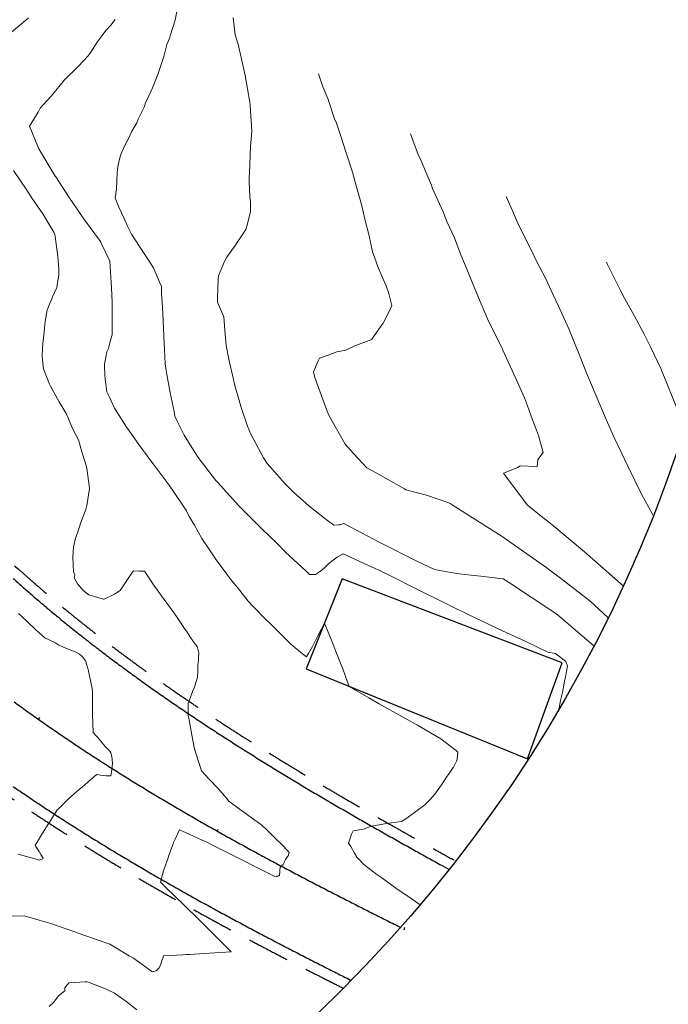
# Model space of a CAD drawing. Extents: x -264806 to 1766381, y -262557 to 9423447.
# Drawn here: x 763745 to 763776, y 9270006 to 9270053 of the extents above; entities that cross this region are included whole.
import ezdxf

# ---------------------------------------------------------------- set-up
doc = ezdxf.new("R2010")
doc.units = 0
doc.linetypes.add('HIDDEN', pattern=[0.375, 0.25, -0.125])
doc.layers.get('0').update_dxf_attribs({"linetype": 'CONTINUOUS'})
for name, color, linetype, lineweight in [('ALIGNMENT', 5, 'CONTINUOUS', 30), ('Casa', 2, 'CONTINUOUS', 30), ('CENTERLINE', 1, 'CONTINUOUS', 30), ('CONTOURS_IDX', 15, 'CONTINUOUS', 0)]:
    doc.layers.add(name, color=color, linetype=linetype, lineweight=lineweight)
doc.layers.add('ANNOTATION', color=7, linetype='CONTINUOUS')
doc.layers.add('CONTOURS', color=7, linetype='CONTINUOUS')

# ---------------------------------------------------------------- blocks, each defined once
blk = doc.blocks.new('MINORTIC')
at = {"color": 0, "linetype": 'ByBlock'}
blk.add_lwpolyline([(0, 0), (0, 0.00069)], dxfattribs=at)
blk.add_point((0, 0), dxfattribs=at)

msp = doc.modelspace()

# ---------------------------------------------------------------- linework, layer by layer
at = {"color": 2}
msp.add_circle((757716.5064, 9274961.2193), 148485.3959, dxfattribs=at)
msp.add_circle((763713.6234, 9270053.3954), 65.9174)
at = {"layer": 'ALIGNMENT', "linetype": 'HIDDEN', "ltscale": 8, "flags": 128}
for points in [[(763657.5215, 9270088.0029), (763664.5095, 9270086.8461), (763665.2499, 9270086.7234, -0.000125), (763665.992, 9270086.6002, -0.0002188), (763666.7352, 9270086.4763, -0.0003126), (763667.4798, 9270086.3513, -0.0004064), (763668.2256, 9270086.2249, -0.0005002), (763668.9726, 9270086.0968, -0.0005939), (763669.7206, 9270085.9669, -0.0006877), (763670.4697, 9270085.8347, -0.0007815), (763671.2199, 9270085.7001, -0.0008752), (763671.9709, 9270085.5626, -0.000969), (763672.7228, 9270085.4221, -0.0010629), (763673.4757, 9270085.2782, -0.0011564), (763674.2291, 9270085.1306, -0.0012504), (763674.9833, 9270084.9791, -0.0013441), (763675.7381, 9270084.8234, -0.0014379), (763676.4933, 9270084.6631, -0.0015317), (763677.249, 9270084.498, -0.0016253), (763678.0049, 9270084.3277, -0.0017193), (763678.7612, 9270084.1521, -0.001813), (763679.5175, 9270083.9707, -0.0019068), (763680.2739, 9270083.7833, -0.0020006), (763681.0301, 9270083.5896, -0.0020942), (763681.7861, 9270083.3893, -0.0021881), (763682.5417, 9270083.1821, -0.0022819), (763683.2968, 9270082.9677, -0.0023757), (763684.0512, 9270082.7459, -0.0024693), (763684.8047, 9270082.5163, -0.0025632), (763685.5573, 9270082.2786, -0.002657), (763686.3086, 9270082.0327, -0.0027505), (763687.0586, 9270081.7781, -0.0028446), (763687.807, 9270081.5146, -0.0029383), (763688.5537, 9270081.2419, -0.0030322), (763689.2984, 9270080.9598, -0.0031257), (763690.0408, 9270080.668, -0.0032193), (763690.7807, 9270080.3662, -0.0033137), (763691.5181, 9270080.0542, -0.003407), (763692.2523, 9270079.7316, -0.0035008), (763692.9834, 9270079.3984, -0.0035949), (763693.7109, 9270079.0541, -0.0036888), (763694.4346, 9270078.6985, -0.0473937), (763703.0631, 9270073.3036, -0.0037301), (763703.7017, 9270072.807, -0.0036242), (763704.3298, 9270072.3036, -0.0035305), (763704.9496, 9270071.7923, -0.0034365), (763705.561, 9270071.2733, -0.0033433), (763706.1644, 9270070.7471, -0.0032488), (763706.7597, 9270070.214, -0.0031557), (763707.3471, 9270069.6742, -0.0030616), (763707.9268, 9270069.1282, -0.0029681), (763708.4989, 9270068.5763, -0.0028742), (763709.0634, 9270068.0188, -0.0027805), (763709.6207, 9270067.456, -0.0026866), (763710.1708, 9270066.8882, -0.0025932), (763710.714, 9270066.3156, -0.0024992), (763711.2503, 9270065.7387, -0.0024059), (763711.7801, 9270065.1575, -0.0023118), (763712.3034, 9270064.5725, -0.0022179), (763712.8204, 9270063.984, -0.0021247), (763713.3316, 9270063.392, -0.0020307), (763713.8368, 9270062.7969, -0.001937), (763714.3364, 9270062.1989, -0.0018432), (763714.8307, 9270061.5984, -0.0017495), (763715.3197, 9270060.9954, -0.0016558), (763715.8037, 9270060.3903, -0.0015621), (763716.2831, 9270059.7832, -0.0014684), (763716.7579, 9270059.1743, -0.0013747), (763717.2284, 9270058.5639, -0.0012809), (763717.6948, 9270057.9522, -0.0011871), (763718.1573, 9270057.3394, -0.0010935), (763718.6163, 9270056.7256, -0.0009997), (763719.0718, 9270056.1111, -0.000906), (763719.5243, 9270055.496, -0.0008122), (763719.9737, 9270054.8806, -0.0007186), (763720.4206, 9270054.2649, -0.0006248), (763720.8649, 9270053.6493, -0.0005311), (763721.307, 9270053.0338, -0.0004374), (763721.7472, 9270052.4187, -0.0003437), (763722.1856, 9270051.804, -0.0002499), (763722.6225, 9270051.19, -0.0001562), (763723.0581, 9270050.5769, -0.0000625), (763723.4927, 9270049.9647), (763723.8622, 9270049.4441), (763728.2436, 9270043.8179, 0.0002183), (763728.3934, 9270043.6311, 0.0007463), (763728.8563, 9270043.0562, 0.0008185), (763729.3201, 9270042.4839, 0.0008908), (763729.7852, 9270041.9142, 0.000963), (763730.2515, 9270041.3473, 0.0010352), (763730.7193, 9270040.7833, 0.0011075), (763731.1887, 9270040.2224, 0.0011797), (763731.6598, 9270039.6648, 0.001252), (763732.1328, 9270039.1105, 0.0013242), (763732.6077, 9270038.5599, 0.0013965), (763733.0847, 9270038.0129, 0.0014686), (763733.5639, 9270037.4699, 0.001541), (763734.0454, 9270036.9309, 0.0016132), (763734.5293, 9270036.3961, 0.0016854), (763735.0158, 9270035.8657, 0.0017577), (763735.5049, 9270035.3398, 0.0018299), (763735.9968, 9270034.8186, 0.0019023), (763736.4915, 9270034.3023, 0.0019745), (763736.9891, 9270033.791, 0.0020466), (763737.4897, 9270033.2849, 0.0021191), (763737.9934, 9270032.7842, 0.0021913), (763738.5002, 9270032.2891, 0.0022636), (763739.0103, 9270031.7998, 0.0023358), (763739.5237, 9270031.3163, 0.0024081), (763740.0404, 9270030.839, 0.0024805), (763740.5605, 9270030.368, 0.0025527), (763741.0841, 9270029.9034, 0.0026248), (763741.6112, 9270029.4455, 0.0026973), (763742.1418, 9270028.9944, 0.0027696), (763742.6759, 9270028.5504, 0.0029899), (763743.2893, 9270028.0527, 0.0090411), (763744.9392, 9270026.6492, 0.0021206), (763745.3575, 9270026.2757, 0.0027928), (763745.8796, 9270025.8189, 0.0027205), (763746.4083, 9270025.3666, 0.0026484), (763746.9432, 9270024.9189, 0.002576), (763747.4842, 9270024.4758, 0.0025037), (763748.0311, 9270024.0372, 0.0024315), (763748.5836, 9270023.603, 0.0023593), (763749.1418, 9270023.1731, 0.002287), (763749.7052, 9270022.7474, 0.0022147), (763750.2739, 9270022.3259, 0.0021426), (763750.8476, 9270021.9084, 0.0020703), (763751.4262, 9270021.4949, 0.0019982), (763752.0095, 9270021.0852, 0.0019257), (763752.5973, 9270020.6793, 0.0018536), (763753.1895, 9270020.2769, 0.0017814), (763753.786, 9270019.8781, 0.0017091), (763754.3866, 9270019.4826, 0.0016368), (763754.9911, 9270019.0904, 0.0015647), (763755.5994, 9270018.7013, 0.0014925), (763756.2114, 9270018.3152, 0.0014202), (763756.8269, 9270017.932, 0.001348), (763757.4458, 9270017.5514, 0.0012758), (763758.0679, 9270017.1735, 0.0012037), (763758.6932, 9270016.7978, 0.0011314), (763759.3215, 9270016.4245, 0.0010591), (763759.9525, 9270016.0533, 0.0009869), (763760.5863, 9270015.6841, 0.0009147), (763761.2227, 9270015.3166, 0.0008425), (763761.8616, 9270014.9508, 0.0007702), (763762.5027, 9270014.5865, 0.000698), (763763.1461, 9270014.2234, 0.0006258), (763763.7916, 9270013.8615, 0.0005536), (763764.4391, 9270013.5005, 0.0004814), (763765.0884, 9270013.1404, 0.0002776), (763765.5301, 9270012.8963, 0.0002776)], [(763653.7308, 9270080.927), (763663.2488, 9270079.3513), (763663.8913, 9270079.2094, -0.0001253), (763664.6222, 9270079.0476, -0.0002192), (763665.3515, 9270078.8856, -0.0003132), (763666.0792, 9270078.723, -0.0004072), (763666.8051, 9270078.5596, -0.0005011), (763667.5292, 9270078.3952, -0.0005951), (763668.2513, 9270078.2295, -0.0006891), (763668.9714, 9270078.0622, -0.0007831), (763669.6894, 9270077.893, -0.000877), (763670.4051, 9270077.7218, -0.000971), (763671.1185, 9270077.5483, -0.001065), (763671.8295, 9270077.3722, -0.001159), (763672.538, 9270077.1933, -0.001253), (763673.2438, 9270077.0113, -0.001347), (763673.9469, 9270076.8261, -0.0014411), (763674.6471, 9270076.6373, -0.001535), (763675.3443, 9270076.4448, -0.0016292), (763676.0385, 9270076.2482, -0.001723), (763676.7293, 9270076.0475, -0.0018171), (763677.4168, 9270075.8424, -0.0019112), (763678.1008, 9270075.6327, -0.0020052), (763678.7812, 9270075.4181, -0.0020992), (763679.4577, 9270075.1986, -0.0021933), (763680.1304, 9270074.9737, -0.0022873), (763680.7989, 9270074.7435, -0.0023814), (763681.4632, 9270074.5077, -0.0024755), (763682.1231, 9270074.2661, -0.0025695), (763682.7784, 9270074.0185, -0.0026636), (763683.4289, 9270073.7648, -0.0027576), (763684.0744, 9270073.5048, -0.0028519), (763684.7149, 9270073.2384, -0.0029457), (763685.3499, 9270072.9654, -0.0030402), (763685.9796, 9270072.6857, -0.003134), (763686.6034, 9270072.3991, -0.0032283), (763687.2213, 9270072.1056, -0.0033223), (763687.833, 9270071.805, -0.0034163), (763688.4384, 9270071.4972, -0.0035106), (763689.0371, 9270071.1821, -0.0036048), (763689.629, 9270070.8597, -0.0040507), (763690.3069, 9270070.4765, -0.04755), (763697.4833, 9270065.9888, -0.0030669), (763697.9384, 9270065.6772, -0.0036351), (763698.4886, 9270065.2894, -0.0035409), (763699.0353, 9270064.8921, -0.0034469), (763699.5782, 9270064.4857, -0.0033527), (763700.1175, 9270064.0702, -0.0032587), (763700.6532, 9270063.6461, -0.0031646), (763701.1852, 9270063.2134, -0.0030704), (763701.7135, 9270062.7726, -0.0029765), (763702.2381, 9270062.3237, -0.0028825), (763702.7592, 9270061.8671, -0.0027885), (763703.2768, 9270061.403, -0.0026943), (763703.7908, 9270060.9316, -0.0026003), (763704.3014, 9270060.4532, -0.0025062), (763704.8086, 9270059.9679, -0.0024123), (763705.3126, 9270059.4761, -0.0023182), (763705.8133, 9270058.9779, -0.0022243), (763706.3109, 9270058.4736, -0.0021302), (763706.8056, 9270057.9634, -0.0020362), (763707.2973, 9270057.4475, -0.0019422), (763707.7862, 9270056.9262, -0.0018482), (763708.2724, 9270056.3996, -0.0017543), (763708.7562, 9270055.8679, -0.0016601), (763709.2375, 9270055.3315, -0.0015662), (763709.7165, 9270054.7905, -0.0014723), (763710.1935, 9270054.245, -0.0013781), (763710.6685, 9270053.6954, -0.0012842), (763711.1417, 9270053.1418, -0.0011902), (763711.6132, 9270052.5844, -0.0010962), (763712.0833, 9270052.0234, -0.0010023), (763712.5521, 9270051.4591, -0.0009083), (763713.0197, 9270050.8915, -0.0008143), (763713.4864, 9270050.3211, -0.0007204), (763713.9523, 9270049.7478, -0.0006264), (763714.4176, 9270049.1719, -0.0005324), (763714.8825, 9270048.5937, -0.0004385), (763715.3473, 9270048.0133, -0.0003445), (763715.8119, 9270047.4309, -0.0002506), (763716.2769, 9270046.8467, -0.0001566), (763716.7421, 9270046.2609, -0.0000539), (763717.1433, 9270045.7552), (763717.3083, 9270045.5472), (763718.1139, 9270044.4123, 0.0000962), (763718.5491, 9270043.7995, 0.0001683), (763718.9854, 9270043.1861, 0.0002404), (763719.4228, 9270042.5721, 0.0003125), (763719.8615, 9270041.9578, 0.0003847), (763720.3018, 9270041.3432, 0.0004568), (763720.7438, 9270040.7285, 0.000529), (763721.1877, 9270040.1137, 0.0006011), (763721.6336, 9270039.4991, 0.0006732), (763722.0817, 9270038.8848, 0.0007454), (763722.5323, 9270038.2709, 0.0008175), (763722.9855, 9270037.6576, 0.0008896), (763723.4415, 9270037.0449, 0.0009617), (763723.9004, 9270036.4331, 0.0010339), (763724.3624, 9270035.8223, 0.001106), (763724.8278, 9270035.2126, 0.0011781), (763725.2966, 9270034.6042, 0.0012503), (763725.7691, 9270033.9972, 0.0013223), (763726.2453, 9270033.3919, 0.0013946), (763726.7256, 9270032.7882, 0.0014667), (763727.2101, 9270032.1865, 0.0015388), (763727.6988, 9270031.587, 0.0016109), (763728.1921, 9270030.9896, 0.0016831), (763728.6901, 9270030.3947, 0.0017552), (763729.1928, 9270029.8025, 0.001827), (763729.7005, 9270029.2131, 0.0018996), (763730.2133, 9270028.6267, 0.0019716), (763730.7315, 9270028.0434, 0.0020437), (763731.255, 9270027.4635, 0.0021156), (763731.7841, 9270026.8873, 0.002188), (763732.319, 9270026.3149, 0.00226), (763732.8596, 9270025.7464, 0.0023324), (763733.4064, 9270025.1821, 0.0024041), (763733.9591, 9270024.6224, 0.0024766), (763734.5182, 9270024.0673, 0.0025486), (763735.0836, 9270023.5171, 0.0026207), (763735.6554, 9270022.9721, 0.002693), (763736.2339, 9270022.4324, 0.002765), (763736.8191, 9270021.8984, 0.0028371), (763737.411, 9270021.3702, 0.0089541), (763739.2878, 9270019.7737, 0.0028601), (763739.9041, 9270019.2741, 0.0027882), (763740.5251, 9270018.7821, 0.0027157), (763741.1505, 9270018.2977, 0.0026434), (763741.7801, 9270017.8207, 0.0025718), (763742.4139, 9270017.3508, 0.0024997), (763743.0515, 9270016.888, 0.0024271), (763743.6926, 9270016.4322, 0.0023552), (763744.3372, 9270015.9831, 0.0022835), (763744.9851, 9270015.5405, 0.0022111), (763745.6359, 9270015.1044, 0.002139), (763746.2895, 9270014.6745, 0.0020667), (763746.9458, 9270014.2508, 0.001995), (763747.6046, 9270013.8328, 0.0019224), (763748.2656, 9270013.4207, 0.0018508), (763748.9289, 9270013.0141, 0.0017782), (763749.594, 9270012.6129, 0.0017065), (763750.2611, 9270012.2168, 0.0016345), (763750.9299, 9270011.8256, 0.0015621), (763751.6, 9270011.4394, 0.0014901), (763752.2716, 9270011.0577, 0.0014179), (763752.9444, 9270010.6804, 0.001346), (763753.6184, 9270010.3073, 0.0012737), (763754.2932, 9270009.9383, 0.0012017), (763754.9689, 9270009.5731, 0.0011295), (763755.6454, 9270009.2116, 0.0010575), (763756.3224, 9270008.8535, 0.0009854), (763756.9999, 9270008.4987, 0.0009133), (763757.6778, 9270008.1468, 0.0008411), (763758.3558, 9270007.7979, 0.0007691), (763759.034, 9270007.4516, 0.000697), (763759.7123, 9270007.1077, 0.0006249), (763760.3904, 9270006.7661, 0.0000238), (763760.4196, 9270006.7515, 0.0000238)]]:
    msp.add_lwpolyline(points, format="xyb", dxfattribs=at)
at = {"layer": 'ALIGNMENT', "linetype": 'Continuous'}
for points in [[(763744.6132, 9270026.2699, 0.0020771), (763745.026, 9270025.9014), (763745.026, 9270025.9014), (763745.026, 9270025.9014, 0.0027928), (763745.5525, 9270025.4407), (763745.5525, 9270025.4407), (763745.5525, 9270025.4407, 0.0027205), (763746.0853, 9270024.9849), (763746.0853, 9270024.9849), (763746.0853, 9270024.9849, 0.0026484), (763746.6244, 9270024.5338), (763746.6244, 9270024.5338), (763746.6244, 9270024.5338, 0.002576), (763747.1694, 9270024.0874), (763747.1694, 9270024.0874), (763747.1694, 9270024.0874, 0.0025037), (763747.7202, 9270023.6456), (763747.7202, 9270023.6456), (763747.7202, 9270023.6456, 0.0024315), (763748.2766, 9270023.2084), (763748.2766, 9270023.2084), (763748.2766, 9270023.2084, 0.0023593), (763748.8385, 9270022.7755), (763748.8385, 9270022.7755), (763748.8385, 9270022.7755, 0.002287), (763749.4057, 9270022.3471), (763749.4057, 9270022.3471), (763749.4057, 9270022.3471, 0.0022147), (763749.9779, 9270021.9229), (763749.9779, 9270021.9229), (763749.9779, 9270021.9229, 0.0021426), (763750.5551, 9270021.5029), (763750.5551, 9270021.5029), (763750.5551, 9270021.5029, 0.0020703), (763751.1371, 9270021.0869), (763751.1371, 9270021.0869), (763751.1371, 9270021.0869, 0.0019982), (763751.7237, 9270020.6749), (763751.7237, 9270020.6749), (763751.7237, 9270020.6749, 0.0019257), (763752.3147, 9270020.2667), (763752.3147, 9270020.2667), (763752.3147, 9270020.2667, 0.0018536), (763752.9101, 9270019.8623), (763752.9101, 9270019.8623), (763752.9101, 9270019.8623, 0.0017814), (763753.5096, 9270019.4614), (763753.5096, 9270019.4614), (763753.5096, 9270019.4614, 0.0017091), (763754.113, 9270019.0641), (763754.113, 9270019.0641), (763754.113, 9270019.0641, 0.0016368), (763754.7203, 9270018.6701), (763754.7203, 9270018.6701), (763754.7203, 9270018.6701, 0.0015647), (763755.3313, 9270018.2793), (763755.3313, 9270018.2793), (763755.3313, 9270018.2793, 0.0014925), (763755.9459, 9270017.8916), (763755.9459, 9270017.8916), (763755.9459, 9270017.8916, 0.0014202), (763756.5638, 9270017.5068), (763756.5638, 9270017.5068), (763756.5638, 9270017.5068, 0.001348), (763757.1851, 9270017.1248), (763757.1851, 9270017.1248), (763757.1851, 9270017.1248, 0.0012758), (763757.8094, 9270016.7455), (763757.8094, 9270016.7455), (763757.8094, 9270016.7455, 0.0012037), (763758.4368, 9270016.3686), (763758.4368, 9270016.3686), (763758.4368, 9270016.3686, 0.0011314), (763759.067, 9270015.9941), (763759.067, 9270015.9941), (763759.067, 9270015.9941, 0.0010591), (763759.6999, 9270015.6218), (763759.6999, 9270015.6218), (763759.6999, 9270015.6218, 0.0009869), (763760.3355, 9270015.2516), (763760.3355, 9270015.2516), (763760.3355, 9270015.2516, 0.0009147), (763760.9735, 9270014.8832), (763760.9735, 9270014.8832), (763760.9735, 9270014.8832, 0.0008425), (763761.6138, 9270014.5165), (763761.6138, 9270014.5165), (763761.6138, 9270014.5165, 0.0007702), (763762.2564, 9270014.1514), (763762.2564, 9270014.1514), (763762.2564, 9270014.1514, 0.000698), (763762.901, 9270013.7876), (763762.901, 9270013.7876), (763762.901, 9270013.7876, 0.0006258), (763763.5476, 9270013.4251), (763763.5476, 9270013.4251), (763763.5476, 9270013.4251, 0.0005536), (763764.1961, 9270013.0635), (763764.1961, 9270013.0635), (763764.1961, 9270013.0635, 0.0004814), (763764.8463, 9270012.7029), (763764.8463, 9270012.7029), (763764.8463, 9270012.7029, 0.0002776), (763765.2885, 9270012.4586)], [(763744.6211, 9270016.3947, 0.0022835), (763745.2652, 9270015.9546), (763745.2652, 9270015.9546), (763745.2652, 9270015.9546, 0.0022111), (763745.9124, 9270015.521), (763745.9124, 9270015.521), (763745.9124, 9270015.521, 0.002139), (763746.5625, 9270015.0935), (763746.5625, 9270015.0935), (763746.5625, 9270015.0935, 0.0020667), (763747.2153, 9270014.6719), (763747.2153, 9270014.6719), (763747.2153, 9270014.6719, 0.001995), (763747.8708, 9270014.2561), (763747.8708, 9270014.2561), (763747.8708, 9270014.2561, 0.0019224), (763748.5285, 9270013.8461), (763748.5285, 9270013.8461), (763748.5285, 9270013.8461, 0.0018508), (763749.1887, 9270013.4413), (763749.1887, 9270013.4413), (763749.1887, 9270013.4413, 0.0017782), (763749.8508, 9270013.0419), (763749.8508, 9270013.0419), (763749.8508, 9270013.0419, 0.0017065), (763750.5149, 9270012.6476), (763750.5149, 9270012.6476), (763750.5149, 9270012.6476, 0.0016345), (763751.1809, 9270012.2581), (763751.1809, 9270012.2581), (763751.1809, 9270012.2581, 0.0015621), (763751.8483, 9270011.8733), (763751.8483, 9270011.8733), (763751.8483, 9270011.8733, 0.0014901), (763752.5174, 9270011.4931), (763752.5174, 9270011.4931), (763752.5174, 9270011.4931, 0.0014179), (763753.1877, 9270011.1172), (763753.1877, 9270011.1172), (763753.1877, 9270011.1172, 0.001346), (763753.8593, 9270010.7454), (763753.8593, 9270010.7454), (763753.8593, 9270010.7454, 0.0012737), (763754.532, 9270010.3777), (763754.532, 9270010.3777), (763754.532, 9270010.3777, 0.0012017), (763755.2056, 9270010.0136), (763755.2056, 9270010.0136), (763755.2056, 9270010.0136, 0.0011295), (763755.8801, 9270009.6531), (763755.8801, 9270009.6531), (763755.8801, 9270009.6531, 0.0010575), (763756.5552, 9270009.296), (763756.5552, 9270009.296), (763756.5552, 9270009.296, 0.0009854), (763757.231, 9270008.942), (763757.231, 9270008.942), (763757.231, 9270008.942, 0.0009133), (763757.9073, 9270008.591), (763757.9073, 9270008.591), (763757.9073, 9270008.591, 0.0008411), (763758.5838, 9270008.2429), (763758.5838, 9270008.2429), (763758.5838, 9270008.2429, 0.0007691), (763759.2607, 9270007.8972), (763759.2607, 9270007.8972), (763759.2607, 9270007.8972, 0.000697), (763759.9378, 9270007.554), (763759.9378, 9270007.554), (763759.9378, 9270007.554, 0.0006249), (763760.6148, 9270007.2129), (763760.6148, 9270007.2129), (763760.6148, 9270007.2129, 0.0000238), (763760.644, 9270007.1983)]]:
    msp.add_lwpolyline(points, format="xyb", dxfattribs=at)
at = {"layer": 'Casa'}
msp.add_polyline3d([(763760.2221, 9270026.248, 2743.1403), (763758.5071, 9270021.978, 2742.8545), (763768.9964, 9270017.708, 2743.6008), (763770.6427, 9270022.261, 2743.8834)], close=True, dxfattribs=at)
at = {"layer": 'CENTERLINE', "color": 1, "ltscale": 6}
msp.add_lwpolyline([(763744.6614, 9270020.4149, 0.0025), (763745.2683, 9270019.9744, 0.0024279), (763745.8796, 9270019.5398, 0.0023558), (763746.495, 9270019.111, 0.0022837), (763747.1142, 9270018.688, 0.0022115), (763747.7373, 9270018.2705, 0.0021394), (763748.3639, 9270017.8584, 0.0020673), (763748.994, 9270017.4515, 0.0019952), (763749.6273, 9270017.0498, 0.0019231), (763750.2638, 9270016.653, 0.001851), (763750.9031, 9270016.261, 0.0017788), (763751.5454, 9270015.8736, 0.0017067), (763752.1902, 9270015.4907, 0.0016346), (763752.8376, 9270015.112, 0.0015625), (763753.4874, 9270014.7375, 0.0014904), (763754.1395, 9270014.3669, 0.0014183), (763754.7936, 9270014.0001, 0.0013462), (763755.4498, 9270013.6369, 0.001274), (763756.1079, 9270013.2771, 0.0012019), (763756.7677, 9270012.9205, 0.0011298), (763757.4291, 9270012.5669, 0.0010577), (763758.0921, 9270012.2163, 0.0009856), (763758.7565, 9270011.8683, 0.0009135), (763759.4221, 9270011.5228, 0.0008413), (763760.089, 9270011.1796, 0.0007692), (763760.757, 9270010.8385, 0.0006971), (763761.4259, 9270010.4994, 0.000625), (763762.0957, 9270010.162, 0.0005529), (763762.7663, 9270009.8261, 0.0001603), (763762.9902, 9270009.7144, 0.0004087)], format="xyb", dxfattribs=at)
at = {"layer": 'CONTOURS', "color": 8, "lineweight": 0}
for points in [[(763752.4175, 9270053.4056), (763752.2989, 9270052.7415), (763752.0664, 9270052.0115), (763752.0261, 9270051.8848), (763751.9097, 9270051.5972), (763751.7631, 9270051.0211), (763751.6636, 9270050.7382), (763751.4745, 9270050.1757), (763751.2283, 9270049.5415), (763751.1537, 9270049.3964), (763750.8894, 9270048.8229), (763750.842, 9270048.6756), (763750.8296, 9270048.6268), (763750.553, 9270048.0796), (763750.4786, 9270047.8837), (763750.2496, 9270047.4881), (763750.0954, 9270047.1694), (763749.9536, 9270046.8942), (763749.7403, 9270046.4301), (763749.6943, 9270046.2889), (763749.6001, 9270045.879), (763749.5696, 9270045.6415), (763749.5449, 9270045.5259), (763749.5117, 9270044.7386), (763749.4581, 9270044.3273), (763749.6301, 9270043.8725), (763749.8732, 9270043.3417), (763750.0317, 9270042.9837), (763750.2288, 9270042.5961), (763750.6058, 9270042.0107), (763750.8279, 9270041.6756), (763751.2681, 9270040.9947), (763751.5714, 9270040.2813), (763751.6465, 9270040.1172), (763751.6556, 9270039.7978), (763751.6998, 9270039.1213), (763751.7069, 9270038.8379), (763751.7513, 9270038.1263), (763751.7738, 9270037.4277), (763751.7859, 9270037.1396), (763751.8194, 9270036.4504), (763751.8702, 9270036.1286), (763751.9035, 9270035.9399), (763752.0558, 9270035.0682), (763752.2483, 9270034.186), (763752.2599, 9270034.0517), (763752.2794, 9270033.9623), (763752.388, 9270033.7292), (763752.7237, 9270033.0579), (763753.2391, 9270032.2172), (763753.3961, 9270031.9997), (763754.2262, 9270030.9123), (763754.3143, 9270030.8129), (763755.2948, 9270029.7316), (763755.5839, 9270029.4422), (763756.4073, 9270028.6177), (763757.1399, 9270027.9217), (763757.5304, 9270027.5198), (763758.5038, 9270026.605), (763758.6694, 9270026.4542), (763758.917, 9270026.4478), (763758.9444, 9270026.4527), (763759.184, 9270026.6139), (763759.3769, 9270026.772), (763759.4528, 9270026.8465), (763759.5301, 9270026.9231), (763759.7217, 9270027.0796), (763759.8518, 9270027.1774), (763759.99, 9270027.2903), (763760.256, 9270027.4391), (763760.2564, 9270027.4394), (763760.2589, 9270027.4382), (763761.9895, 9270026.6472), (763762.5427, 9270026.3727), (763763.7202, 9270025.77), (763765.1552, 9270025.0663), (763765.4515, 9270024.9182), (763766.1599, 9270024.5787), (763767.1833, 9270024.0786), (763767.6159, 9270023.8711), (763768.9158, 9270023.2688), (763769.9594, 9270022.7618), (763770.3322, 9270022.7028), (763770.8222, 9270022.3329), (763770.9048, 9270022.112), (763770.7981, 9270021.5937), (763770.7415, 9270021.29), (763770.6544, 9270020.8627), (763770.5738, 9270020.4704), (763770.5042, 9270020.1304), (763770.4895, 9270020.0585)], [(763744.5368, 9270052.1827), (763745.1099, 9270052.6502), (763745.3462, 9270052.8568)], [(763763.9113, 9270010.7781), (763763.483, 9270011.087), (763762.8124, 9270011.5483), (763762.0998, 9270012.0591), (763761.8595, 9270012.2243), (763761.6526, 9270012.3795), (763761.2405, 9270012.6952), (763760.9505, 9270012.993), (763760.9089, 9270013.0404), (763760.8009, 9270013.2323), (763760.6192, 9270013.5499), (763760.5113, 9270013.7077), (763760.6624, 9270014.1303), (763760.7383, 9270014.2876), (763761.2265, 9270014.3746), (763761.4998, 9270014.4821), (763761.7035, 9270014.5233), (763762.3184, 9270014.6355), (763763.0326, 9270014.7288), (763763.2738, 9270014.8994), (763764.1307, 9270015.5296), (763764.39, 9270015.773), (763764.611, 9270016.0386), (763764.9266, 9270016.4704), (763765.0268, 9270016.6184), (763765.1768, 9270016.873), (763765.2529, 9270016.9675), (763765.4754, 9270017.2902), (763765.492, 9270017.3153), (763765.6333, 9270017.6053), (763765.6639, 9270017.6698), (763765.6651, 9270017.6743), (763765.6697, 9270017.7223), (763765.6928, 9270018.0092), (763765.6894, 9270018.039), (763765.6333, 9270018.0852), (763765.3097, 9270018.3372), (763764.9557, 9270018.609), (763764.8894, 9270018.6557), (763764.4414, 9270018.9195), (763763.7876, 9270019.3027), (763763.6134, 9270019.4034), (763762.6151, 9270019.9568), (763761.9756, 9270020.3181), (763761.4747, 9270020.6076), (763760.5507, 9270021.1461), (763760.5031, 9270021.2721), (763760.3782, 9270021.6062), (763760.2243, 9270022.018), (763760.1666, 9270022.1641), (763759.9466, 9270022.7166), (763759.783, 9270023.1319), (763759.6714, 9270023.4152), (763759.3989, 9270024.0999), (763759.3934, 9270024.1137), (763759.3793, 9270024.1495), (763759.3649, 9270024.1212), (763759.3608, 9270024.1134), (763759.0845, 9270023.5744), (763758.9967, 9270023.4105), (763758.8045, 9270023.0388), (763758.6135, 9270022.7097), (763758.5258, 9270022.5448), (763758.4682, 9270022.5878), (763758.2552, 9270022.7576), (763758.2265, 9270022.7783), (763758.0097, 9270022.957), (763757.9876, 9270022.9749), (763757.9848, 9270022.9774), (763757.7518, 9270023.1777), (763757.715, 9270023.2149), (763757.5233, 9270023.3955), (763757.446, 9270023.4765), (763757.3004, 9270023.625), (763757.1147, 9270023.8101), (763756.9316, 9270024.0049), (763756.7752, 9270024.1529), (763756.6345, 9270024.2894), (763756.4302, 9270024.4932), (763756.2212, 9270024.7082), (763756.0888, 9270024.8351), (763755.9711, 9270024.959), (763755.7654, 9270025.1847), (763755.2516, 9270025.8318), (763754.983, 9270026.1557), (763754.7511, 9270026.4614), (763754.2404, 9270027.1438), (763753.826, 9270027.7638), (763753.5691, 9270028.1625), (763753.2164, 9270028.7857), (763752.9691, 9270029.2117), (763752.8352, 9270029.4681), (763752.1304, 9270030.5285), (763752.1167, 9270030.5505), (763752.0172, 9270030.6854), (763751.2522, 9270031.7091), (763751.1503, 9270031.8441), (763750.5779, 9270032.6255), (763750.0139, 9270033.428), (763749.9641, 9270033.4969), (763749.919, 9270033.5653), (763749.4231, 9270034.3421), (763749.1818, 9270034.8675), (763749.0637, 9270035.1219), (763748.9816, 9270035.7223), (763748.9767, 9270035.7506), (763748.9673, 9270035.9067), (763748.9499, 9270036.3577), (763748.9524, 9270036.4245), (763748.9668, 9270036.5053), (763749.0602, 9270037.0199), (763749.1347, 9270037.1671), (763749.2378, 9270037.5653), (763749.3069, 9270037.8236), (763749.3075, 9270038.3493), (763749.3117, 9270039.145), (763749.3102, 9270039.3178), (763749.2932, 9270039.7548), (763749.267, 9270040.3087), (763749.2475, 9270040.552), (763749.1955, 9270041.3134), (763748.7914, 9270042.1743), (763748.7741, 9270042.2119), (763748.7516, 9270042.2447), (763748.0036, 9270043.2808), (763747.6584, 9270043.7755), (763747.2706, 9270044.3314), (763746.6417, 9270045.313), (763746.626, 9270045.3388), (763746.6166, 9270045.3563), (763745.8313, 9270046.6488), (763745.7916, 9270046.7537), (763745.3975, 9270047.7199), (763745.8104, 9270048.3823), (763745.8933, 9270048.5711), (763746.542, 9270049.2884), (763746.5527, 9270049.3067), (763746.6342, 9270049.4095), (763747.0549, 9270049.9162), (763747.1122, 9270049.9755), (763747.6204, 9270050.4683), (763747.7165, 9270050.5609), (763748.165, 9270051.0394), (763748.2948, 9270051.2239), (763748.6085, 9270051.7021), (763748.7885, 9270051.9542), (763749.0088, 9270052.2647), (763749.254, 9270052.5158), (763749.4547, 9270052.7859)], [(763759.098, 9270050.2027), (763759.2987, 9270049.5896), (763759.5287, 9270049.029), (763759.8533, 9270048.067), (763759.9404, 9270047.8678), (763760.1546, 9270047.2506), (763760.3966, 9270046.4986), (763760.7127, 9270045.546), (763760.8848, 9270044.8928), (763761.1359, 9270043.9977), (763761.2874, 9270043.3167), (763761.4992, 9270042.5187), (763761.6532, 9270041.7534), (763761.8299, 9270041.2825), (763761.8865, 9270041.102), (763762.0154, 9270040.8001), (763762.1788, 9270040.43), (763762.3076, 9270040.1535), (763762.4217, 9270039.7752), (763762.5733, 9270039.2125), (763762.5407, 9270039.1297), (763762.1534, 9270038.3669), (763762.1404, 9270038.3571), (763761.6255, 9270037.617), (763761.6146, 9270037.5988), (763760.8212, 9270037.2941), (763760.3969, 9270037.0902), (763759.9693, 9270037.008), (763759.5443, 9270036.8605), (763759.1351, 9270036.7104), (763759.0726, 9270036.5936), (763758.8509, 9270036.0592), (763758.9197, 9270035.8015), (763759.2315, 9270034.9332), (763759.5519, 9270034.0726), (763759.7373, 9270033.7267), (763760.3657, 9270032.6361), (763760.7516, 9270032.1933), (763761.3775, 9270031.5184), (763761.7897, 9270031.2985), (763763.0283, 9270030.5915), (763763.1785, 9270030.5086), (763763.2325, 9270030.4759), (763764.2188, 9270030.2145), (763765.3172, 9270029.83), (763765.3243, 9270029.8277), (763765.3313, 9270029.8228), (763765.4253, 9270029.7628), (763767.6699, 9270028.3373), (763767.8037, 9270028.254), (763769.8664, 9270026.7949), (763770.5655, 9270026.2786), (763771.9594, 9270025.211), (763772.8191, 9270024.3959)], [(763763.4476, 9270047.3557), (763763.8398, 9270046.3348), (763763.9233, 9270046.1526), (763764.1946, 9270045.5047), (763764.4526, 9270044.9144), (763764.5046, 9270044.7643), (763765.0108, 9270043.6573), (763765.1775, 9270043.1904), (763765.5406, 9270042.4188), (763765.8372, 9270041.6222), (763766.0227, 9270041.2115), (763766.4886, 9270040.0575), (763766.6801, 9270039.5941), (763767.1115, 9270038.5803), (763767.7939, 9270037.1743), (763767.811, 9270037.1377), (763767.8336, 9270037.0929), (763768.4516, 9270035.7545), (763768.8531, 9270034.8321), (763769.0053, 9270034.4592), (763769.2403, 9270033.7865), (763769.4323, 9270033.2919), (763769.5241, 9270033.0411), (763769.7478, 9270032.2373), (763769.4994, 9270031.9116), (763769.4523, 9270031.5716), (763768.6554, 9270031.6035), (763768.5471, 9270031.5221), (763767.868, 9270031.261), (763767.9153, 9270031.1963), (763768.9805, 9270029.762), (763769.7312, 9270029.1632), (763770.1497, 9270028.8241), (763771.7042, 9270027.5313), (763773.5397, 9270025.9155)], [(763744.4497, 9270010.2521), (763745.1458, 9270010.2551), (763745.8588, 9270010.0494), (763746.4033, 9270009.8896), (763747.5365, 9270009.498), (763747.7529, 9270009.4275), (763748.7405, 9270009.0812), (763749.1125, 9270008.9547), (763749.2016, 9270008.9233), (763750.125, 9270008.3578), (763750.3219, 9270008.2464), (763751.189, 9270007.6123), (763751.2275, 9270007.6109), (763751.3911, 9270007.6452), (763751.4121, 9270007.66), (763751.534, 9270007.7872), (763751.5517, 9270007.8236), (763751.6305, 9270008.0148), (763751.651, 9270008.0895), (763751.7176, 9270008.2599), (763751.7495, 9270008.3577), (763752.6728, 9270008.415), (763752.8359, 9270008.4251), (763752.9715, 9270008.4337), (763753.9219, 9270008.4938), (763754.9582, 9270008.5593), (763753.876, 9270009.6319), (763753.4397, 9270010.0693), (763752.7336, 9270010.7438), (763751.8362, 9270011.6242), (763751.5961, 9270011.8628), (763751.6971, 9270012.2238), (763751.7475, 9270012.3961), (763751.7623, 9270012.4369), (763751.9623, 9270013.0197), (763751.9882, 9270013.0907), (763752.2037, 9270013.681), (763752.2236, 9270013.735), (763752.2946, 9270013.8929), (763752.501, 9270014.3381), (763752.6388, 9270014.2826), (763753.1621, 9270014.0421), (763753.5742, 9270013.8576), (763753.7992, 9270013.7494), (763754.1297, 9270013.583), (763755.2406, 9270013.02), (763756.392, 9270012.4424), (763756.6723, 9270012.3002), (763757.0481, 9270012.1132), (763757.1109, 9270012.1274), (763757.1331, 9270012.1349), (763757.1862, 9270012.1526), (763757.2056, 9270012.163), (763757.2378, 9270012.1911), (763757.2434, 9270012.226), (763757.2556, 9270012.3016), (763757.2567, 9270012.3374), (763757.2606, 9270012.4194), (763757.2628, 9270012.4523), (763757.2771, 9270012.5307), (763757.2842, 9270012.5597), (763757.3325, 9270012.6201), (763757.353, 9270012.6436), (763757.4139, 9270012.6949), (763757.4335, 9270012.7217), (763757.4684, 9270012.7848), (763757.488, 9270012.8319), (763757.5245, 9270012.9401), (763757.5548, 9270012.9782), (763757.6171, 9270013.0747), (763757.6481, 9270013.1128), (763757.6871, 9270013.2221), (763757.7083, 9270013.262), (763757.4374, 9270013.5648), (763757.421, 9270013.5821), (763757.3721, 9270013.6298), (763757.0623, 9270013.9339), (763756.9282, 9270014.0612), (763756.692, 9270014.2907), (763756.4109, 9270014.5622), (763756.2335, 9270014.6875), (763756.0811, 9270014.7965), (763755.5024, 9270015.2075), (763754.971, 9270015.6008), (763754.8446, 9270015.6954), (763754.7262, 9270015.8402), (763754.3381, 9270016.2998), (763753.9165, 9270016.7485), (763753.7281, 9270016.9495), (763753.546, 9270017.1428), (763753.2856, 9270017.9832), (763753.2008, 9270018.2501), (763753.0666, 9270018.9273), (763752.9567, 9270019.5516), (763752.9214, 9270019.7488), (763752.9127, 9270019.9078), (763752.9104, 9270020.3478), (763753.0142, 9270020.5867), (763753.1257, 9270020.9008), (763753.206, 9270021.0723), (763753.3257, 9270021.4792), (763753.359, 9270021.5767), (763753.3712, 9270021.8628), (763753.3792, 9270022.146), (763753.3983, 9270022.4032), (763753.397, 9270022.5177), (763753.4171, 9270022.7135), (763753.3703, 9270022.911), (763753.3338, 9270023.0326), (763753.2594, 9270023.1339), (763753.1756, 9270023.2625), (763752.9949, 9270023.5088), (763752.8705, 9270023.7145), (763752.7336, 9270023.885), (763752.3544, 9270024.4568), (763752.0427, 9270024.8953), (763751.7844, 9270025.2745), (763751.3262, 9270025.8946), (763750.8371, 9270026.6089), (763750.5855, 9270026.6071), (763750.3254, 9270026.629), (763750.1698, 9270026.4067), (763749.8818, 9270025.9742), (763749.6974, 9270025.6954), (763749.4173, 9270025.5271), (763748.9636, 9270025.2922), (763748.932, 9270025.2854), (763748.8977, 9270025.2796), (763748.2124, 9270025.481), (763747.934, 9270025.6963), (763747.6618, 9270026.0047), (763747.5143, 9270026.2944), (763747.542, 9270026.4296), (763747.4807, 9270026.584), (763747.4481, 9270027.2678), (763747.485, 9270027.7502), (763747.5607, 9270028.1196), (763747.7491, 9270028.6622), (763747.8325, 9270028.9189), (763748.0571, 9270029.5314), (763748.1038, 9270029.7184), (763748.2356, 9270030.5272), (763748.2367, 9270030.5635), (763748.2198, 9270030.6524), (763748.105, 9270031.4959), (763748.0281, 9270031.7825), (763747.8663, 9270032.2727), (763747.71, 9270032.8357), (763747.6065, 9270033.0469), (763747.4389, 9270033.3843), (763747.24, 9270033.8292), (763747.1244, 9270034.0838), (763746.8029, 9270034.6369), (763746.391, 9270035.3849), (763746.3585, 9270035.4472), (763746.3456, 9270035.4819), (763746.0546, 9270036.207), (763746.0301, 9270036.4773), (763745.9945, 9270036.826), (763746.0147, 9270037.1696), (763746.0252, 9270037.4124), (763746.0794, 9270037.8044), (763746.0873, 9270037.9874), (763746.1316, 9270038.4482), (763746.2366, 9270039.0123), (763746.2422, 9270039.0416), (763746.342, 9270039.2712), (763746.4614, 9270039.5571), (763746.4712, 9270039.5916), (763746.6823, 9270040.0713), (763746.7033, 9270040.1739), (763746.7796, 9270040.6743), (763746.7908, 9270040.9352), (763746.7375, 9270041.5433), (763746.6102, 9270042.4859), (763746.5968, 9270042.5818), (763746.5434, 9270042.6849), (763746.0212, 9270043.5556), (763745.5225, 9270044.2863), (763745.2634, 9270044.6915), (763744.6351, 9270045.6225)], [(763767.9845, 9270044.3862), (763768.288, 9270043.6971), (763768.551, 9270043.1236), (763768.6112, 9270042.9799), (763769.2138, 9270041.798), (763769.4121, 9270041.3503), (763769.8735, 9270040.4745), (763770.2236, 9270039.7161), (763770.4748, 9270039.1892), (763770.9682, 9270038.111), (763771.5343, 9270036.6956), (763771.8205, 9270035.9703), (763771.9136, 9270035.7493), (763772.7314, 9270033.8043), (763773.0993, 9270032.9849), (763773.7572, 9270031.5883), (763774.4136, 9270030.2654), (763774.9304, 9270029.3082), (763774.9609, 9270029.2539)], [(763776.461, 9270033.482), (763776.2044, 9270034.0584), (763776.2005, 9270034.0671), (763776.1996, 9270034.0693), (763775.3234, 9270036.2185), (763774.8415, 9270037.2228), (763774.5263, 9270037.8465), (763774.1495, 9270038.5675), (763773.6117, 9270039.5254), (763773.3987, 9270039.9506), (763772.7873, 9270041.1652), (763772.7395, 9270041.2739)], [(763744.8495, 9270013.1822), (763745.6424, 9270012.9609), (763745.7961, 9270012.9154), (763745.8413, 9270012.9077), (763746.0319, 9270012.9712), (763746.0391, 9270012.995), (763745.9272, 9270013.1687), (763745.8647, 9270013.2886), (763745.8496, 9270013.3179), (763745.6541, 9270013.6023), (763745.9198, 9270014.0262), (763746.0158, 9270014.1782), (763746.3142, 9270014.6548), (763746.3767, 9270014.7545), (763746.7106, 9270015.2831), (763746.7488, 9270015.3226), (763747.0504, 9270015.6181), (763747.238, 9270015.8032), (763747.2637, 9270015.8274), (763747.7675, 9270016.2623), (763747.8822, 9270016.3639), (763748.2984, 9270016.7206), (763748.3707, 9270016.7826), (763748.4116, 9270016.8155), (763748.4736, 9270016.8796), (763748.523, 9270016.9113), (763748.6051, 9270016.958), (763748.7616, 9270016.9373), (763748.9139, 9270016.9195), (763749.0296, 9270016.9023), (763749.1954, 9270016.8988), (763749.251, 9270016.9032), (763749.2835, 9270017.1047), (763749.2952, 9270017.187), (763749.3175, 9270017.3787), (763749.3203, 9270017.4854), (763749.3089, 9270017.6759), (763749.2918, 9270017.825), (763749.2561, 9270017.9973), (763749.1971, 9270018.0729), (763749.1553, 9270018.1246), (763749.0316, 9270018.2459), (763748.9988, 9270018.2825), (763748.8798, 9270018.4107), (763748.867, 9270018.4294), (763748.7496, 9270018.5798), (763748.7414, 9270018.5904), (763748.74, 9270018.592), (763748.5772, 9270018.772), (763748.548, 9270018.8046), (763748.4131, 9270018.9534), (763748.3801, 9270019.8071), (763748.3737, 9270019.93), (763748.3752, 9270020.3421), (763748.3831, 9270020.8806), (763748.3717, 9270021.0464), (763748.178, 9270021.9452), (763748.0971, 9270022.1975), (763748.0417, 9270022.3691), (763748.04, 9270022.3716), (763748.0342, 9270022.3784), (763747.9252, 9270022.5267), (763747.8749, 9270022.5768), (763747.7636, 9270022.6662), (763747.5932, 9270022.7702), (763747.4743, 9270022.816), (763747.27, 9270022.8991), (763746.7822, 9270023.1046), (763746.5928, 9270023.2217), (763746.1267, 9270023.454), (763745.6844, 9270023.8396), (763744.993, 9270024.4963), (763744.8687, 9270024.6079)], [(763746.3291, 9270005.956), (763746.5448, 9270006.1607), (763746.7707, 9270006.4647), (763747.0698, 9270006.7022), (763747.0722, 9270006.8485), (763747.2612, 9270007.0777), (763748.0378, 9270007.126), (763748.1273, 9270007.1233), (763748.2139, 9270007.1021), (763748.9901, 9270006.7987), (763749.4248, 9270006.5923), (763749.9646, 9270006.2183), (763750.4809, 9270005.7969)]]:
    msp.add_lwpolyline(points, dxfattribs=at)
at = {"layer": 'CONTOURS_IDX', "lineweight": 5}
msp.add_lwpolyline([(763755.0552, 9270052.8831), (763755.1441, 9270052.0569), (763755.2867, 9270051.606), (763755.5492, 9270050.4123), (763755.6242, 9270050.1229), (763755.8359, 9270048.8667), (763755.857, 9270048.7334), (763755.8572, 9270048.6939), (763755.935, 9270047.4823), (763755.8686, 9270046.7503), (763755.8538, 9270046.3735), (763755.8319, 9270045.8884), (763755.8042, 9270045.2365), (763755.8127, 9270045.0625), (763755.8229, 9270044.7619), (763755.8446, 9270044.3661), (763755.8648, 9270044.1256), (763755.8721, 9270043.6712), (763755.7243, 9270043.0803), (763755.6546, 9270042.8182), (763755.2695, 9270042.2572), (763755.1388, 9270042.0584), (763754.7413, 9270041.5091), (763754.6361, 9270041.2945), (763754.3474, 9270040.624), (763754.3378, 9270040.4668), (763754.3281, 9270040.0323), (763754.3062, 9270039.5556), (763754.3102, 9270039.3748), (763754.6044, 9270038.6735), (763754.6613, 9270037.8392), (763754.6831, 9270037.6652), (763754.7145, 9270037.3149), (763754.8633, 9270036.5934), (763755.0639, 9270035.7022), (763755.1177, 9270035.4771), (763755.1603, 9270035.3119), (763755.4479, 9270034.3216), (763755.7272, 9270033.4955), (763755.892, 9270033.1069), (763756.4893, 9270031.9802), (763756.6626, 9270031.723), (763757.5063, 9270030.7557), (763757.9124, 9270030.3638), (763758.6325, 9270029.7135), (763759.4647, 9270029.0578), (763759.8156, 9270028.7868), (763760.0339, 9270028.813), (763760.1021, 9270028.8089), (763760.2979, 9270028.8764), (763761.9718, 9270027.9889), (763762.0274, 9270027.9613), (763762.0592, 9270027.9443), (763763.7581, 9270027.0852), (763764.5991, 9270026.6911), (763765.0955, 9270026.5952), (763765.7596, 9270026.4864), (763766.0277, 9270026.455), (763766.194, 9270026.4383), (763766.9291, 9270026.3584), (763767.683, 9270026.2632), (763767.8451, 9270026.2413), (763768.0959, 9270026.0855), (763770.2905, 9270024.6385), (763770.3815, 9270024.5788), (763770.3934, 9270024.5696), (763772.1535, 9270023.075)], dxfattribs=at)

# ---------------------------------------------------------------- block references
at = {"layer": 'ANNOTATION', "linetype": 'Continuous', "xscale": 150, "yscale": 150, "zscale": 150}
for p, rotation in [((763745.8203, 9270019.5815), 324.810028970072), ((763754.2941, 9270014.2798), 330.634366709014), ((763763.1489, 9270009.6353), 333.5204592531687)]:
    msp.add_blockref('MINORTIC', p, dxfattribs=dict(at, rotation=rotation))

doc.saveas('drawing.dxf')
